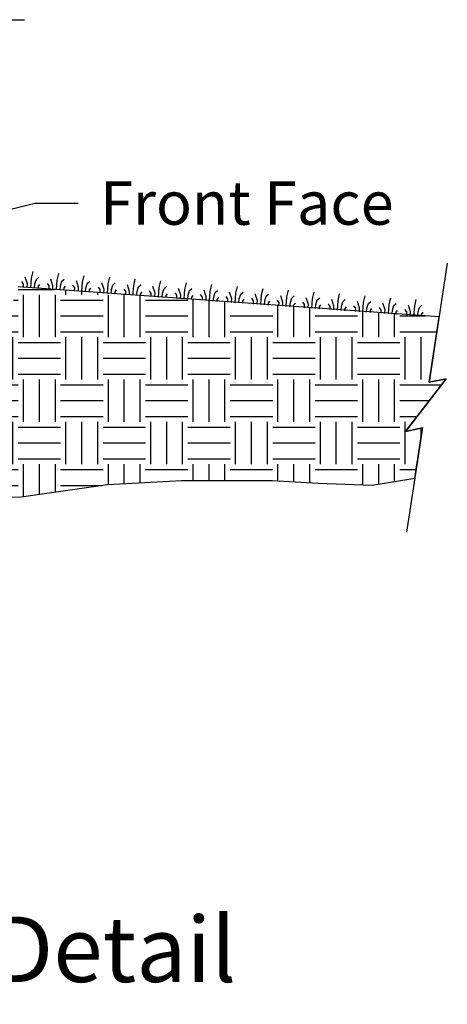
# Model space of a CAD drawing. Extents: x -30 to 149, y -61 to 20.
# Drawn here: x 61 to 64, y -45 to -38 of the extents above; entities that cross this region are included whole.
import ezdxf
from ezdxf.enums import TextEntityAlignment as Align

# ---------------------------------------------------------------- set-up
doc = ezdxf.new("R2010")
doc.units = 0
doc.header["$MEASUREMENT"] = 0
for name, color, linetype in [('Dtl-Sect-Brk-Lin', 2, 'Continuous'), ('Dtl-Sect-Exs-Grd-Hat', 17, 'Continuous'), ('Dtl-Sect-Prd-Grd', 5, 'Continuous'), ('Dtl-Sect-Prd-Grd-Turf', 18, 'Continuous'), ('GEN-TXT', 7, 'Continuous')]:
    doc.layers.add(name, color=color, linetype=linetype)
doc.layers.add('hat-lim', color=1, linetype='Continuous', plot=False)
doc.styles.add('Arial-L120', font='ARIAL.TTF', dxfattribs={"height": 0.12})
doc.styles.add('Dim-Text', font='ARIAL.TTF')
doc.dimstyles.new('Dtl-Sht-MS-LDR .375 Scale', dxfattribs={"dimscale": 0, "dimtxt": 0.32, "dimasz": 0.32, "dimexe": 0.32, "dimexo": 0.16, "dimgap": 0.16, "dimtad": 0, "dimjust": 1, "dimzin": 12, "dimdsep": 46, "dimtxsty": 'Dim-Text', "dimcen": 0.16, "dimclrd": 256, "dimclre": 256, "dimclrt": 256, "dimadec": 0, "dimazin": 3, "dimtfac": 1, "dimtofl": 0, "dimtmove": 0, "dimatfit": 0, "dimfxl": 0, "dimtolj": 1, "dimtzin": 0, "dimarcsym": 0})

# ---------------------------------------------------------------- blocks, each defined once
blk = doc.blocks.new('Prd-Turf')
at = {"layer": 'Dtl-Sect-Prd-Grd-Turf'}
for points in [[(-0.05574367585836626, 0), (-0.05547202296570219, -0.01637879286636235), (-0.06463140382579269, -0.02967183718996935)], [(-0.0269756245231747, 0), (-0.02793459291151379, -0.03024573030997857), (-0.03596152947829978, -0.06430626660330674), (-0.0519205254403019, -0.0810195345206921)], [(0, 0), (0, 0), (0.0001315867968045836, -0.07034110036493146), (-0.008265351430324586, -0.1196999636629705)], [(0.04881870226167706, -0.07668319913545929), (0.02930787033365334, -0.02875471813440456), (0.02864287480883831, 0), (0.02864287480883831, 0), (0.02864287480883831, 0)], [(0.0535753860289816, 0), (0.0535753860289816, 0), (0.0535753860289816, 0), (0.0548246784583668, -0.02358660838271831), (0.06913934323497273, -0.04071143678725164)]]:
    blk.add_lwpolyline(points, dxfattribs=at)

msp = doc.modelspace()

# ---------------------------------------------------------------- hatches: boundary and pattern name
at = {"layer": 'Dtl-Sect-Exs-Grd-Hat'}
h = msp.add_hatch(dxfattribs=at)
h.set_pattern_fill('EARTH', color=256, scale=1.245, style=0)
h.set_pattern_definition([(0, (0, 0), (0.31125, 0.31125), [0.31125, -0.31125]), (0, (0, 0.11671875), (0.31125, 0.31125), [0.31125, -0.31125]), (0, (0, 0.2334375), (0.31125, 0.31125), [0.31125, -0.31125]), (90, (0.03890625, 0.27234375), (-0.31125, 0.31125), [0.31125, -0.31125]), (90, (0.155625, 0.27234375), (-0.31125, 0.31125), [0.31125, -0.31125]), (90, (0.27234375, 0.27234375), (-0.31125, 0.31125), [0.31125, -0.31125])])
h.paths.add_polyline_path([(61.97183873455047, -40.96189262659645), (62.51481317330727, -40.93175862404296), (63.17987696882958, -40.93175862404296), (63.51856426361002, -40.95208608041874), (63.91486000157057, -40.96751026370566), (64.22714671582358, -40.91630487737387), (64.28298530205785, -40.5460722519718), (64.15817736704702, -40.57129071375557), (64.45843117140154, -40.1851036102975), (64.33362323639071, -40.21032207208126), (64.40601301585608, -39.73034827777162), (61.3147441962796, -39.50954336208758), (61.11447300207656, -40.11035694469665), (61.11447300207656, -40.61035694469666), (59.27485619305554, -40.61035694469666), (58.90610683620018, -41.02620647389304), (59.1194566164637, -41.05605956331051), (60.19209087605586, -41.0824291590723), (61.3383695704591, -41.05229515651881)])
h.paths.add_polyline_path([(58.11698279791227, -40.11035694469665), (58.12740274283255, -40.78981434628633), (58.44062929593479, -40.84077756294222), (58.65730679165635, -40.94504791191792), (58.95408981109762, -40.61035694469666), (58.61447300207656, -40.61035694469666), (58.61447300207656, -40.11035694469665)])
h.paths.add_polyline_path([(57.68821653058241, -40.11035694469665), (57.3794643734177, -40.11035694469665), (55.80756212317731, -40.11035694469665), (55.7809856310522, -40.2865699385604), (55.90579356606304, -40.26135147677663), (55.60553976170851, -40.6475385802347), (55.73034769671935, -40.62232011845094), (55.70214602219291, -40.80930873519084), (55.99984785820308, -40.81162012295107), (56.23280377878461, -40.80618819201612), (56.49878474028107, -40.79517182084197), (56.78738006274652, -40.77567798042301), (57.15332236891526, -40.74013334701671), (57.51630664575523, -40.74478945244162), (57.88677411134944, -40.75066310269466), (57.87695457758198, -40.11035694469665)])

# ---------------------------------------------------------------- linework, layer by layer
at = {"layer": 'Dtl-Sect-Brk-Lin'}
msp.add_lwpolyline([(64.46566647926814, -39.33482145908172), (64.33362323639071, -40.21032207208126), (64.45843117140154, -40.1851036102975), (64.15817736704702, -40.57129071375557), (64.28298530205785, -40.5460722519718), (64.16749325241149, -41.31183169606375)], dxfattribs=at)
at = {"layer": 'Dtl-Sect-Prd-Grd', "flags": 128}
msp.add_lwpolyline([(64.40601301585608, -39.73034827777162), (61.3147441962796, -39.50954336208758)], dxfattribs=at)
at = {"layer": 'hat-lim', "flags": 128}
msp.add_lwpolyline([(60.19209087605586, -41.0824291590723), (61.3383695704591, -41.05229515651881), (61.97183873455047, -40.96189262659645), (62.51481317330727, -40.93175862404296), (63.17987696882958, -40.93175862404296), (63.51856426361002, -40.95208608041874), (63.91486000157057, -40.96751026370566), (64.22714671582358, -40.91630487737387), (64.22714671582358, -40.91630487737387), (64.28298530205785, -40.5460722519718), (64.15817736704702, -40.57129071375557), (64.45843117140154, -40.1851036102975), (64.33362323639071, -40.21032207208126), (64.40601301585608, -39.73034827777162)], dxfattribs=at)

# ---------------------------------------------------------------- block references
at = {"rotation": 175.8287402347486}
for p in [(61.40873471697524, -39.51639819521651), (61.59623672168693, -39.53007292479697), (61.78373872639863, -39.54374765437741), (61.97124073111031, -39.55742238395787), (62.15874273582201, -39.57109711353832), (62.34624474053367, -39.58477184311877), (62.53374674524537, -39.59844657269922), (62.72124874995708, -39.61212130227967), (62.90875075466875, -39.62579603186012), (63.09625275938046, -39.63947076144058), (63.28375476409212, -39.65314549102102), (63.47125676880382, -39.66682022060149), (63.65875877351549, -39.68049495018193), (63.8462607782272, -39.69416967976237), (64.03376278293891, -39.70784440934283), (64.22126478765057, -39.72151913892328)]:
    msp.add_blockref('Prd-Turf', p, dxfattribs=at)

# ---------------------------------------------------------------- texts
at = {"layer": 'GEN-TXT', "color": 4, "style": 'Arial-L120'}
msp.add_text('%%uLeveling Pad Detail', height=0.48, dxfattribs=at).set_placement((60, -44.61757745208547), align=Align.CENTER)
at = {"layer": 'GEN-TXT', "insert": (61.9171030167096, -38.73349664249817), "char_height": 0.32, "attachment_point": 1, "style": 'Dim-Text'}
msp.add_mtext('Front Face', dxfattribs=at)

# ---------------------------------------------------------------- leaders
at = {"layer": 'GEN-TXT'}
for points in [[(60.35932578616048, -38.67277529111653), (61.04183573081459, -37.54642649812455), (61.36183573081459, -37.54642649812455)], [(60.59363966907657, -39.11035694469667), (61.43710301670961, -38.89349664249817), (61.75710301670961, -38.89349664249817)]]:
    msp.add_leader(points, dimstyle='Dtl-Sht-MS-LDR .375 Scale', override={"dimscale": 1}, dxfattribs=at)

doc.saveas('drawing.dxf')
